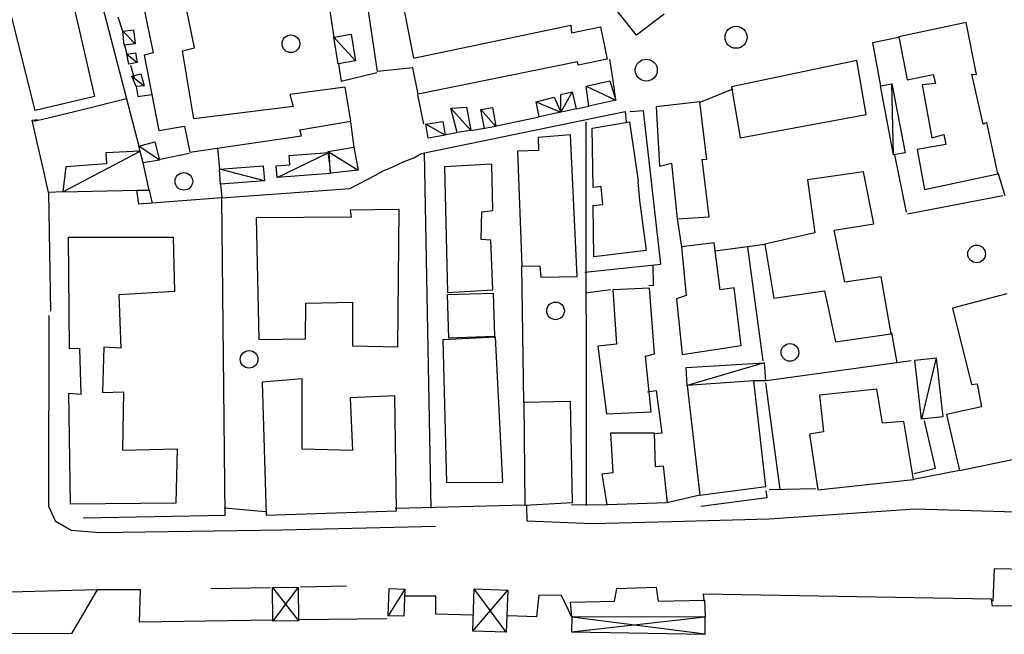
# Model space of a CAD drawing. Units: metres. Extents: x 2359 to 2732, y -779 to -709.
# Drawn here: x 2393 to 2416, y -778 to -764 of the extents above; entities that cross this region are included whole.
import ezdxf

# ---------------------------------------------------------------- set-up
doc = ezdxf.new("R2010")
doc.units = ezdxf.units.M
doc.linetypes.add('C', pattern=[10, 5, 5])
doc.linetypes.add('TP6', pattern=[15, 10, -5])
for name, color, linetype in [('17C3', 1, 'C'), ('17C3_NEW', 7, 'Continuous'), ('17D4', 1, 'C'), ('17D4_NEW', 7, 'Continuous'), ('1A1', 4, 'C'), ('1A1_NEW', 7, 'Continuous'), ('1C3', 1, 'C'), ('1C3_NEW', 7, 'Continuous'), ('1D4', 1, 'C'), ('1D4_NEW', 7, 'Continuous'), ('2F6', 3, 'C'), ('2K11', 1, 'C'), ('2L12', 1, 'TP6'), ('3A1', 1, 'C'), ('3B2', 1, 'C'), ('5F6', 12, 'C'), ('9H8', 3, 'C'), ('N2A1', 1, 'Continuous'), ('N2H8', 1, 'Continuous')]:
    doc.layers.add(name, color=color, linetype=linetype)

msp = doc.modelspace()

# ---------------------------------------------------------------- linework, layer by layer
at = {"layer": '17C3'}
for p, q in [((2395.709, -764.459, -0.247), (2395.994, -764.748, -0.247)), ((2400.493, -764.594, -0.257), (2400.987, -765.132, -0.257)), ((2395.804, -764.983, -0.237), (2396.038, -765.174, -0.237)), ((2395.916, -765.482, -0.237), (2396.194, -765.701, -0.237)), ((2406.212, -765.711, -0.237), (2406.884, -766.028, -0.207)), ((2413.181, -767.268, -0.237), (2413.143, -765.651, -0.237)), ((2405.897, -765.834, -0.237), (2405.635, -766.298, -0.237)), ((2403.596, -766.71, -0.247), (2403.143, -766.204, -0.247)), ((2404.167, -766.622, -0.247), (2403.826, -766.234, -0.247)), ((2405.079, -766.062, -0.237), (2405.635, -766.298, -0.237)), ((2403.015, -766.822, -0.247), (2402.578, -766.571, -0.247)), ((2396.542, -767.383, -0.237), (2396.077, -767.066, -0.237)), ((2399.209, -767.782, -0.227), (2400.377, -767.211, -0.247)), ((2400.366, -767.186, -0.247), (2401.044, -767.612, -0.247)), ((2398.922, -767.855, -0.237), (2397.901, -767.589, -0.237)), ((2410.249, -771.984, -0.227), (2408.501, -772.495, -0.187)), ((2414.145, -771.868, -0.227), (2413.812, -773.26, -0.207)), ((2402.102, -777.112, -0.167), (2401.729, -777.716, -0.167))]:
    msp.add_line(p, q, dxfattribs=at)
at = {"layer": '17C3_NEW'}
msp.add_line((2394.356, -768.106, -0.237), (2396.106, -767.179, -0.237), dxfattribs=at)
at = {"layer": '17D4'}
for p, q in [((2399.102, -777.077, -0.167), (2399.695, -777.833, -0.167)), ((2399.686, -777.071, -0.167), (2399.112, -777.841, -0.167))]:
    msp.add_line(p, q, dxfattribs=at)
at = {"layer": '17D4_NEW'}
for p, q in [((2403.641, -778.065, -0.187), (2404.435, -777.137, -0.157)), ((2404.401, -778.093, -0.197), (2403.677, -777.109, -0.187)), ((2405.882, -778.083, -0.187), (2408.906, -777.744, -0.217)), ((2408.912, -778.139, -0.217), (2405.891, -777.749, -0.187))]:
    msp.add_line(p, q, dxfattribs=at)
at = {"layer": '1A1'}
for p, q in [((2407.353, -764.553, 0.473), (2405.822, -762.614, 0.473)), ((2394.356, -762.801, 0.946), (2395.068, -765.942, 0.946)), ((2393.726, -766.257, 0.946), (2392.945, -763.135, 0.946)), ((2401.483, -765.377, 0.434), (2401.117, -762.932, 0.434)), ((2397.338, -764.836, 0.43), (2397.066, -763.517, 0.43)), ((2396.146, -763.704, 0.43), (2396.4, -764.953, 0.43)), ((2402.098, -764.028, 0.434), (2402.298, -765.072, 0.434)), ((2407.978, -764.078, 0.5), (2407.353, -764.553, 0.473)), ((2402.298, -765.072, 0.434), (2405.867, -764.321, 0.434)), ((2405.867, -764.321, 0.434), (2405.877, -764.501, 0.434)), ((2405.877, -764.501, 0.434), (2406.536, -764.365, 0.434)), ((2406.536, -764.365, 0.434), (2406.69, -765.092, 0.434)), ((2414.825, -764.26, 1.059), (2413.302, -764.586, 1.059)), ((2415.061, -765.441, 1.084), (2414.825, -764.26, 1.059)), ((2413.302, -764.586, 1.059), (2413.484, -765.561, 1.063)), ((2397.064, -764.907, 0.43), (2397.338, -764.836, 0.43)), ((2397.321, -766.448, 0.43), (2397.064, -764.907, 0.43)), ((2396.4, -764.953, 0.43), (2396.194, -765.007, 0.43)), ((2396.194, -765.007, 0.43), (2396.531, -766.71, 0.43)), ((2406.69, -765.092, 0.434), (2406.031, -765.228, 0.434)), ((2412.347, -765.128, 1.087), (2409.506, -765.725, 1.066)), ((2412.558, -766.352, 1.074), (2412.347, -765.128, 1.087)), ((2402.283, -765.295, 0.434), (2401.483, -765.377, 0.434)), ((2402.402, -765.886, 0.434), (2402.283, -765.295, 0.434)), ((2406.013, -765.159, 0.434), (2402.402, -765.886, 0.434)), ((2406.031, -765.228, 0.434), (2406.013, -765.159, 0.434)), ((2413.484, -765.561, 1.063), (2414.074, -765.443, 1.104)), ((2414.074, -765.443, 1.104), (2414.129, -765.648, 1.102)), ((2415.211, -766.571, 1.08), (2414.95, -765.434, 1.088)), ((2414.95, -765.434, 1.088), (2415.061, -765.441, 1.084)), ((2400.753, -765.732, 0.43), (2399.499, -765.897, 0.43)), ((2400.882, -766.503, 0.43), (2400.753, -765.732, 0.43)), ((2409.506, -765.725, 1.066), (2409.699, -766.882, 1.067)), ((2414.129, -765.648, 1.102), (2413.824, -765.674, 1.091)), ((2413.824, -765.674, 1.091), (2414.048, -766.876, 1.09)), ((2395.068, -765.942, 0.946), (2393.726, -766.257, 0.946)), ((2399.499, -765.897, 0.43), (2399.57, -766.171, 0.431)), ((2399.57, -766.171, 0.431), (2397.321, -766.448, 0.43)), ((2408.789, -766.059, 0.844), (2407.796, -766.173, 0.846)), ((2407.796, -766.173, 0.846), (2407.875, -767.523, 0.826)), ((2408.949, -767.37, 0.836), (2408.789, -766.059, 0.844)), ((2409.699, -766.882, 1.067), (2412.558, -766.352, 1.074)), ((2396.531, -766.71, 0.43), (2397.109, -766.613, 0.43)), ((2397.109, -766.613, 0.43), (2397.227, -767.204, 0.43)), ((2399.726, -766.696, 0.43), (2400.882, -766.503, 0.43)), ((2399.762, -766.833, 0.43), (2399.726, -766.696, 0.43)), ((2406.351, -766.661, 0.511), (2407.191, -766.515, 0.484)), ((2406.374, -768.008, 0.506), (2406.351, -766.661, 0.511)), ((2407.191, -766.515, 0.484), (2407.394, -767.851, 0.485)), ((2415.292, -766.533, 1.059), (2415.211, -766.571, 1.08)), ((2415.541, -767.692, 1.086), (2415.292, -766.533, 1.059)), ((2397.227, -767.204, 0.43), (2399.762, -766.833, 0.43)), ((2405.86, -766.808, 0.174), (2405.127, -766.873, 0.182)), ((2405.127, -766.873, 0.182), (2405.131, -767.164, 0.412)), ((2406.007, -770.022, 0.628), (2405.86, -766.808, 0.174)), ((2414.048, -766.876, 1.09), (2414.321, -766.804, 1.09)), ((2414.321, -766.804, 1.09), (2414.363, -767.031, 1.09)), ((2414.363, -767.031, 1.09), (2413.716, -767.146, 1.09)), ((2413.716, -767.146, 1.09), (2413.881, -768.053, 1.089)), ((2405.131, -767.164, 0.412), (2404.659, -767.178, 0.332)), ((2404.659, -767.178, 0.332), (2404.756, -769.784, 0.64)), ((2408.998, -768.674, 0.698), (2408.838, -767.363, 0.821)), ((2408.838, -767.363, 0.821), (2408.949, -767.37, 0.836)), ((2404.078, -767.475, 0.987), (2402.999, -767.539, 0.985)), ((2402.999, -767.539, 0.985), (2403.069, -770.39, 0.969)), ((2404.099, -768.53, 0.975), (2404.078, -767.475, 0.987)), ((2407.875, -767.523, 0.826), (2408.149, -767.452, 0.697)), ((2408.149, -767.452, 0.697), (2408.278, -768.715, 0.698)), ((2412.495, -767.649, 1.304), (2411.228, -767.834, 1.296)), ((2412.731, -768.83, 1.295), (2412.495, -767.649, 1.304)), ((2413.881, -768.053, 1.089), (2415.541, -767.692, 1.086)), ((2406.552, -767.981, 0.473), (2406.374, -768.008, 0.506)), ((2406.555, -767.997, 0.473), (2406.552, -767.981, 0.473)), ((2406.591, -768.388, 0.486), (2406.555, -767.997, 0.473)), ((2407.394, -767.851, 0.485), (2407.381, -767.873, 0.473)), ((2407.381, -767.873, 0.473), (2407.42, -768.3, 0.473)), ((2411.228, -767.834, 1.296), (2411.396, -769.033, 1.296)), ((2406.371, -768.411, 0.49), (2406.591, -768.388, 0.486)), ((2406.384, -769.577, 0.47), (2406.371, -768.411, 0.49)), ((2407.42, -768.3, 0.473), (2407.571, -769.431, 0.47)), ((2400.884, -768.678, 1.301), (2398.732, -768.693, 1.304)), ((2398.732, -768.693, 1.304), (2398.796, -771.454, 1.28)), ((2401.971, -768.502, 1.282), (2400.861, -768.519, 1.301)), ((2400.861, -768.519, 1.301), (2400.884, -768.678, 1.301)), ((2401.946, -771.616, 1.303), (2401.971, -768.502, 1.282)), ((2403.832, -769.185, 0.962), (2403.851, -768.559, 0.964)), ((2403.851, -768.559, 0.964), (2404.099, -768.53, 0.975)), ((2408.278, -768.715, 0.698), (2408.998, -768.674, 0.698)), ((2411.836, -768.971, 1.294), (2412.731, -768.83, 1.295)), ((2394.502, -771.664, 0.796), (2394.478, -769.13, 0.796)), ((2394.478, -769.13, 0.796), (2396.853, -769.13, 0.796)), ((2396.853, -769.13, 0.796), (2396.884, -770.365, 0.796)), ((2411.396, -769.033, 1.296), (2410.258, -769.294, 1.29)), ((2412.073, -770.153, 1.294), (2411.836, -768.971, 1.294)), ((2404.055, -769.2, 0.977), (2403.832, -769.185, 0.962)), ((2404.094, -770.323, 0.977), (2404.055, -769.2, 0.977)), ((2409.116, -769.263, 0.69), (2408.372, -769.349, 0.679)), ((2408.372, -769.349, 0.679), (2408.478, -770.454, 0.762)), ((2409.248, -770.326, 0.684), (2409.116, -769.263, 0.69)), ((2410.258, -769.294, 1.29), (2410.469, -770.518, 1.286)), ((2407.571, -769.431, 0.47), (2406.384, -769.577, 0.47)), ((2404.756, -769.784, 0.64), (2405.159, -769.788, 0.864)), ((2405.159, -769.788, 0.864), (2405.188, -770.037, 0.861)), ((2405.188, -770.037, 0.861), (2406.007, -770.022, 0.628)), ((2412.899, -770.028, 1.303), (2412.073, -770.153, 1.294)), ((2413.128, -771.321, 1.3), (2412.899, -770.028, 1.303)), ((2396.884, -770.365, 0.796), (2395.625, -770.438, 0.796)), ((2395.625, -770.438, 0.796), (2395.668, -771.652, 0.796)), ((2403.069, -770.39, 0.969), (2404.094, -770.323, 0.977)), ((2407.649, -770.288, 0.884), (2406.817, -770.323, 0.886)), ((2406.817, -770.323, 0.886), (2406.903, -771.562, 0.886)), ((2407.763, -771.775, 0.886), (2407.649, -770.288, 0.884)), ((2408.478, -770.454, 0.762), (2408.26, -770.53, 0.844)), ((2409.565, -770.28, 0.823), (2409.248, -770.326, 0.684)), ((2409.726, -771.59, 0.799), (2409.565, -770.28, 0.823)), ((2410.469, -770.518, 1.286), (2411.611, -770.347, 1.299)), ((2411.611, -770.347, 1.299), (2411.86, -771.506, 1.281)), ((2415.743, -770.417, 1.317), (2414.511, -770.739, 1.286)), ((2399.851, -771.434, 1.304), (2399.86, -770.627, 1.301)), ((2399.86, -770.627, 1.301), (2400.914, -770.607, 1.307)), ((2400.914, -770.607, 1.307), (2400.917, -771.594, 1.303)), ((2408.26, -770.53, 0.844), (2408.39, -771.793, 0.837)), ((2414.511, -770.739, 1.286), (2414.946, -772.472, 1.462)), ((2411.86, -771.506, 1.281), (2413.128, -771.321, 1.3)), ((2398.796, -771.454, 1.28), (2399.851, -771.434, 1.304)), ((2400.917, -771.594, 1.303), (2401.946, -771.616, 1.303)), ((2404.157, -771.403, 0.578), (2402.965, -771.459, 0.503)), ((2402.965, -771.459, 0.503), (2403.044, -774.692, 1.057)), ((2404.322, -774.687, 0.945), (2404.157, -771.403, 0.578)), ((2406.903, -771.562, 0.886), (2406.475, -771.6, 0.886)), ((2406.475, -771.6, 0.886), (2406.676, -773.138, 0.886)), ((2408.39, -771.793, 0.837), (2409.726, -771.59, 0.799)), ((2394.737, -771.658, 0.796), (2394.502, -771.664, 0.796)), ((2394.77, -772.691, 0.796), (2394.737, -771.658, 0.796)), ((2395.278, -771.626, 0.796), (2395.255, -772.656, 0.796)), ((2395.668, -771.652, 0.796), (2395.278, -771.626, 0.796)), ((2407.558, -771.829, 0.886), (2407.763, -771.775, 0.886)), ((2407.688, -773.092, 0.886), (2407.558, -771.829, 0.886)), ((2399.78, -772.348, 1.35), (2398.868, -772.422, 1.349)), ((2398.868, -772.422, 1.349), (2398.96, -775.433, 1.178)), ((2399.776, -773.939, 1.128), (2399.78, -772.348, 1.35)), ((2410.009, -772.393, 0.996), (2408.501, -772.495, 0.996)), ((2408.501, -772.495, 0.996), (2408.785, -774.98, 0.985)), ((2410.288, -774.787, 0.967), (2410.009, -772.393, 0.996)), ((2414.946, -772.472, 1.462), (2415.07, -772.457, 1.462)), ((2415.07, -772.457, 1.462), (2415.17, -772.979, 1.462)), ((2394.528, -775.185, 0.796), (2394.491, -772.673, 0.796)), ((2394.491, -772.673, 0.796), (2394.77, -772.691, 0.796)), ((2395.255, -772.656, 0.796), (2395.726, -772.642, 0.796)), ((2395.726, -772.642, 0.796), (2395.706, -773.963, 0.796)), ((2412.799, -772.577, 0.206), (2411.501, -772.715, 0.206)), ((2411.501, -772.715, 0.206), (2411.591, -773.55, 0.915)), ((2412.927, -773.347, 0.206), (2412.799, -772.577, 0.206)), ((2401.873, -772.732, 1.351), (2400.862, -772.778, 1.353)), ((2400.862, -772.778, 1.353), (2400.918, -773.969, 1.182)), ((2401.914, -775.335, 1.182), (2401.873, -772.732, 1.351)), ((2405.854, -772.86, 1.253), (2404.799, -772.88, 1.253)), ((2404.799, -772.88, 1.253), (2404.825, -775.213, 1.252)), ((2405.905, -775.149, 1.262), (2405.854, -772.86, 1.253)), ((2406.676, -773.138, 0.886), (2407.688, -773.092, 0.886)), ((2415.17, -772.979, 1.462), (2414.375, -773.151, 1.462)), ((2414.375, -773.151, 1.462), (2414.672, -774.426, 1.462)), ((2413.412, -773.312, 0.853), (2412.927, -773.347, 0.206)), ((2413.628, -774.626, 0.84), (2413.412, -773.312, 0.853)), ((2406.771, -773.57, 1.497), (2407.757, -773.568, 1.475)), ((2406.823, -774.47, 1.497), (2406.771, -773.57, 1.497)), ((2407.757, -773.568, 1.475), (2407.775, -774.331, 1.475)), ((2411.591, -773.55, 0.915), (2411.275, -773.597, 0.915)), ((2411.275, -773.597, 0.915), (2411.46, -774.864, 0.912)), ((2395.706, -773.963, 0.796), (2396.941, -773.932, 0.796)), ((2396.941, -773.932, 0.796), (2396.917, -775.163, 0.796)), ((2400.918, -773.969, 1.182), (2399.776, -773.939, 1.128)), ((2414.672, -774.426, 1.462), (2416.785, -773.982, 1.474)), ((2406.575, -774.498, 1.496), (2406.823, -774.47, 1.497)), ((2406.686, -775.201, 1.495), (2406.575, -774.498, 1.496)), ((2407.775, -774.331, 1.475), (2407.955, -774.32, 1.475)), ((2407.955, -774.32, 1.475), (2408.045, -775.155, 1.475)), ((2403.044, -774.692, 1.057), (2404.322, -774.687, 0.945)), ((2411.46, -774.864, 0.912), (2413.628, -774.626, 0.84)), ((2408.785, -774.98, 0.985), (2410.288, -774.787, 0.967)), ((2396.917, -775.163, 0.796), (2394.528, -775.185, 0.796)), ((2404.825, -775.213, 1.252), (2405.905, -775.149, 1.262)), ((2408.045, -775.155, 1.475), (2406.686, -775.201, 1.495)), ((2398.96, -775.433, 1.178), (2401.914, -775.335, 1.182)), ((2406.856, -777.386, 0.27), (2406.909, -777.098, 0.277)), ((2406.909, -777.098, 0.277), (2407.796, -777.067, 0.275)), ((2407.796, -777.067, 0.275), (2407.843, -777.384, 0.249)), ((2405.858, -777.41, 0.236), (2406.856, -777.386, 0.27)), ((2405.891, -777.749, 0.226), (2405.858, -777.41, 0.236)), ((2407.843, -777.384, 0.249), (2408.897, -777.363, 0.232)), ((2408.897, -777.363, 0.232), (2408.906, -777.744, 0.196)), ((2408.906, -777.744, 0.196), (2405.891, -777.749, 0.226))]:
    msp.add_line(p, q, dxfattribs=at)
at = {"layer": '1A1_NEW'}
for p, q in [((2403.069, -770.433, 0.228), (2404.103, -770.398, 0.228)), ((2403.103, -771.421, 0.228), (2403.069, -770.433, 0.228)), ((2404.103, -770.398, 0.228), (2404.134, -771.387, 0.228)), ((2404.134, -771.387, 0.228), (2403.103, -771.421, 0.228))]:
    msp.add_line(p, q, dxfattribs=at)
at = {"layer": '1C3'}
for p, q in [((2395.709, -764.459, -0.009), (2395.957, -764.43, -0.01)), ((2395.745, -764.777, -0.01), (2395.709, -764.459, 0.015)), ((2395.957, -764.43, -0.01), (2395.994, -764.748, -0.01)), ((2400.493, -764.594, 0.023), (2400.886, -764.529, 0.023)), ((2400.593, -765.198, 0.023), (2400.493, -764.594, 0.023)), ((2400.886, -764.529, 0.023), (2400.987, -765.132, 0.023)), ((2395.994, -764.748, -0.01), (2395.745, -764.777, -0.01)), ((2395.804, -764.983, -0.237), (2395.996, -764.948, -0.237)), ((2395.846, -765.209, -0.237), (2395.804, -764.983, -0.237)), ((2395.996, -764.948, -0.237), (2396.038, -765.174, -0.237)), ((2400.987, -765.132, 0.023), (2400.593, -765.198, 0.023)), ((2396.038, -765.174, -0.237), (2395.846, -765.209, -0.237)), ((2395.916, -765.482, -0.237), (2396.122, -765.428, -0.237)), ((2396.014, -765.712, -0.237), (2395.916, -765.482, -0.237)), ((2396.122, -765.428, -0.237), (2396.194, -765.701, -0.237)), ((2406.212, -765.711, 0.015), (2406.747, -765.589, 0.032)), ((2406.747, -765.589, 0.032), (2406.884, -766.028, 0.029)), ((2396.194, -765.701, -0.237), (2396.014, -765.712, -0.237)), ((2406.276, -766.159, 0.015), (2406.212, -765.711, 0.015)), ((2412.881, -765.701, -0.247), (2413.143, -765.651, -0.247)), ((2413.181, -767.268, -0.247), (2412.881, -765.701, -0.247)), ((2413.143, -765.651, -0.247), (2413.443, -767.217, -0.237)), ((2405.079, -766.062, 0.001), (2405.49, -765.954, 0.001)), ((2405.49, -765.954, 0.001), (2405.635, -766.298, 0.001)), ((2405.635, -766.298, 0.001), (2405.637, -765.893, 0.001)), ((2405.637, -765.893, 0.001), (2405.897, -765.834, 0.001)), ((2405.897, -765.834, 0.001), (2405.983, -766.222, 0.001)), ((2405.897, -765.834, 0.001), (2405.897, -765.834, 0.001)), ((2406.884, -766.028, 0.029), (2406.276, -766.159, 0.015)), ((2403.143, -766.204, 0.009), (2403.503, -766.183, 0.009)), ((2403.288, -766.758, 0.009), (2403.143, -766.204, 0.009)), ((2403.503, -766.183, 0.009), (2403.596, -766.71, 0.009)), ((2403.826, -766.234, 0.001), (2404.087, -766.188, 0.001)), ((2403.905, -766.668, 0.001), (2403.826, -766.234, 0.001)), ((2404.087, -766.188, 0.001), (2404.167, -766.622, 0.001)), ((2405.148, -766.401, 0.001), (2405.079, -766.062, 0.001)), ((2405.983, -766.222, 0.001), (2405.723, -766.279, 0.001)), ((2405.635, -766.298, 0.001), (2405.148, -766.401, 0.001)), ((2405.723, -766.279, 0.001), (2405.635, -766.298, 0.001)), ((2402.578, -766.571, 0.023), (2402.963, -766.507, 0.023)), ((2402.63, -766.886, 0.023), (2402.578, -766.571, 0.023)), ((2402.963, -766.507, 0.023), (2403.015, -766.822, 0.023)), ((2404.167, -766.622, 0.001), (2403.905, -766.668, 0.001)), ((2403.015, -766.822, 0.023), (2402.63, -766.886, 0.023)), ((2403.596, -766.71, 0.009), (2403.288, -766.758, 0.009)), ((2396.077, -767.066, -0.022), (2396.436, -766.973, -0.022)), ((2396.174, -767.443, -0.022), (2396.077, -767.066, -0.022)), ((2396.436, -766.973, -0.022), (2396.542, -767.383, -0.022)), ((2400.366, -767.186, -0.247), (2400.944, -767.09, -0.247)), ((2400.944, -767.09, -0.247), (2401.044, -767.612, -0.247)), ((2399.481, -767.282, -0.014), (2400.377, -767.211, -0.011)), ((2399.496, -767.488, -0.014), (2399.481, -767.282, -0.014)), ((2400.423, -767.683, -0.227), (2400.366, -767.186, -0.247)), ((2400.377, -767.211, -0.011), (2400.414, -767.685, 0.024)), ((2413.443, -767.217, -0.237), (2413.181, -767.268, -0.247)), ((2396.542, -767.383, -0.022), (2396.174, -767.443, -0.022)), ((2397.901, -767.589, -0.004), (2398.896, -767.516, -0.004)), ((2397.928, -767.927, -0.004), (2397.901, -767.589, -0.004)), ((2398.896, -767.516, -0.004), (2398.922, -767.855, -0.004)), ((2399.188, -767.513, 0.001), (2399.496, -767.488, -0.014)), ((2399.209, -767.782, 0.001), (2399.188, -767.513, 0.001)), ((2400.414, -767.685, 0.001), (2399.209, -767.782, 0.001)), ((2401.044, -767.612, -0.247), (2400.423, -767.683, -0.227)), ((2398.922, -767.855, -0.004), (2397.928, -767.927, -0.004)), ((2408.477, -772.086, 0.154), (2410.249, -771.984, 0.08)), ((2410.249, -771.984, 0.08), (2410.273, -772.393, 0.064)), ((2413.661, -771.924, 0.01), (2414.145, -771.868, 0.01)), ((2413.812, -773.26, 0.01), (2413.661, -771.924, 0.01)), ((2414.145, -771.868, 0.01), (2414.298, -773.206, 0.01)), ((2408.501, -772.495, 0.035), (2408.477, -772.086, 0.154)), ((2408.477, -772.086, 0.154), (2408.477, -772.086, 0.154)), ((2410.009, -772.393, 0.06), (2408.501, -772.495, 0.035)), ((2410.273, -772.393, 0.064), (2410.009, -772.393, 0.06)), ((2414.298, -773.206, 0.01), (2413.812, -773.26, 0.01)), ((2401.729, -777.716, 0.167), (2401.748, -777.101, 0.191)), ((2401.748, -777.101, 0.191), (2402.102, -777.112, 0.191)), ((2402.102, -777.112, 0.204), (2402.081, -777.727, 0.171)), ((2402.081, -777.727, 0.171), (2401.729, -777.716, 0.167))]:
    msp.add_line(p, q, dxfattribs=at)
at = {"layer": '1C3_NEW'}
for p, q in [((2396.106, -767.179, 0.021), (2395.325, -767.219, 0.005)), ((2395.325, -767.219, 0.005), (2395.343, -767.465, 0.008)), ((2396.174, -767.443, 0.039), (2396.106, -767.179, 0.021)), ((2394.419, -767.539, 0.008), (2394.356, -768.106, 0.087)), ((2395.343, -767.465, 0.008), (2394.419, -767.539, 0.008)), ((2396.311, -768.063, 0.078), (2396.174, -767.443, 0.039)), ((2394.356, -768.106, 0.087), (2396.027, -768.067, 0.079)), ((2396.027, -768.067, 0.079), (2396.311, -768.063, 0.078))]:
    msp.add_line(p, q, dxfattribs=at)
at = {"layer": '1D4'}
for p, q in [((2399.102, -777.077, 0.334), (2399.686, -777.071, 0.334)), ((2399.112, -777.841, 0.334), (2399.102, -777.077, 0.334)), ((2399.686, -777.071, 0.334), (2399.695, -777.833, 0.334)), ((2399.695, -777.833, 0.334), (2399.112, -777.841, 0.334))]:
    msp.add_line(p, q, dxfattribs=at)
at = {"layer": '1D4_NEW'}
for p, q in [((2403.641, -778.065, 0.3), (2403.677, -777.109, 0.325)), ((2403.677, -777.109, 0.325), (2404.435, -777.137, 0.325)), ((2404.435, -777.137, 0.325), (2404.401, -778.093, 0.281)), ((2405.891, -777.749, 0.049), (2405.882, -778.083, 0.081)), ((2408.906, -777.744, 0.049), (2405.891, -777.749, 0.049)), ((2408.912, -778.139, 0.049), (2408.906, -777.744, 0.049)), ((2404.401, -778.093, 0.281), (2403.641, -778.065, 0.3)), ((2405.882, -778.083, 0.081), (2408.912, -778.139, 0.049))]:
    msp.add_line(p, q, dxfattribs=at)
at = {"layer": '2F6'}
for p, q in [((2409.516, -765.781, -0.189), (2408.791, -766.074, -0.207)), ((2409.537, -765.772, -0.188), (2409.516, -765.781, -0.189)), ((2408.791, -766.074, -0.207), (2408.777, -766.081, -0.207)), ((2393.654, -766.476, -0.178), (2393.778, -766.462, -0.177)), ((2393.771, -766.988, -0.168), (2393.654, -766.476, -0.178)), ((2393.913, -767.606, -0.157), (2393.771, -766.988, -0.168)), ((2394.029, -768.115, -0.147), (2393.913, -767.606, -0.157)), ((2415.709, -768.196, -0.192), (2415.553, -767.67, -0.192)), ((2414.672, -774.426, -0.159), (2413.628, -774.626, -0.147)), ((2411.417, -774.84, -0.119), (2410.362, -774.86, -0.106)), ((2408.785, -774.98, -0.099), (2408.045, -775.155, -0.139)), ((2398.943, -775.363, -0.082), (2398.006, -775.28, -0.082)), ((2401.914, -775.287, -0.115), (2401.884, -775.288, -0.115)), ((2404.825, -775.213, -0.111), (2401.914, -775.287, -0.115)), ((2405.88, -775.192, -0.119), (2406.686, -775.201, -0.098))]:
    msp.add_line(p, q, dxfattribs=at)
at = {"layer": '2K11'}
for p, q in [((2397.703, -777.102, -0.163), (2399.057, -777.075, -0.163)), ((2399.736, -777.062, -0.163), (2400.781, -777.04, -0.164))]:
    msp.add_line(p, q, dxfattribs=at)
at = {"layer": '2L12'}
for p, q in [((2394.039, -770.907, -0.19), (2394.025, -775.234, -0.121)), ((2394.025, -775.234, -0.121), (2394.177, -775.565, -0.13)), ((2404.863, -775.216, -0.153), (2404.865, -775.562, -0.153)), ((2410.358, -775.521, -0.154), (2413.667, -775.291, -0.175)), ((2413.667, -775.291, -0.175), (2416.696, -775.386, -0.177)), ((2394.177, -775.565, -0.13), (2394.541, -775.78, -0.13)), ((2404.865, -775.562, -0.153), (2406.358, -775.627, -0.153)), ((2406.358, -775.627, -0.153), (2408.143, -775.579, -0.153)), ((2408.143, -775.579, -0.153), (2410.358, -775.521, -0.154)), ((2394.541, -775.78, -0.13), (2395.186, -775.826, -0.13)), ((2395.186, -775.826, -0.13), (2399.342, -775.771, -0.13)), ((2399.342, -775.771, -0.13), (2402.798, -775.683, -0.137))]:
    msp.add_line(p, q, dxfattribs=at)
at = {"layer": '3A1'}
for p, q in [((2402.549, -767.218, -0.032), (2407.094, -766.284, -0.011)), ((2407.094, -766.284, -0.011), (2407.121, -766.526, 0.009)), ((2407.121, -766.526, 0.009), (2407.123, -766.533, 0.009)), ((2402.703, -775.275, -0.067), (2402.549, -767.218, -0.032)), ((2394.356, -768.106, 0.09), (2394.029, -768.115, 0.088)), ((2394.029, -768.115, 0.088), (2394.076, -770.807, 0.109)), ((2396.073, -768.383, 0.1), (2396.027, -768.067, 0.1)), ((2397.955, -768.238, 0.099), (2396.073, -768.383, 0.1)), ((2398.03, -775.438, -0.015), (2397.955, -768.238, 0.099)), ((2404.799, -772.88, 0.031), (2404.756, -769.784, 0.037)), ((2410.317, -775.036, -0.107), (2410.294, -774.877, -0.107)), ((2408.814, -775.229, -0.157), (2410.317, -775.036, -0.107)), ((2394.81, -775.496, 0.002), (2398.03, -775.438, -0.015)), ((2395.128, -777.13, -0.13), (2390.009, -777.265, -0.126))]:
    msp.add_line(p, q, dxfattribs=at)
at = {"layer": '3B2'}
for p, q in [((2394.444, -760.768, -0.197), (2396.077, -767.066, -0.31)), ((2400.375, -763.802, -0.257), (2400.492, -764.595, -0.247)), ((2395.602, -764.138, -0.497), (2395.704, -764.459, -0.497)), ((2413.289, -764.607, -0.247), (2412.699, -764.725, -0.247)), ((2395.75, -764.776, -0.497), (2395.804, -764.981, -0.497)), ((2412.699, -764.725, -0.247), (2412.881, -765.701, -0.247)), ((2406.825, -765.576, -0.247), (2406.746, -765.095, -0.247)), ((2395.889, -765.233, -0.497), (2395.951, -765.473, -0.497)), ((2400.597, -765.207, -0.277), (2400.661, -765.592, -0.277)), ((2395.951, -765.473, -0.497), (2395.96, -765.507, -0.497)), ((2400.661, -765.592, -0.277), (2401.47, -765.398, -0.277)), ((2406.884, -766.028, -0.247), (2406.825, -765.576, -0.247)), ((2396.014, -765.712, -0.987), (2396.055, -765.94, -0.987)), ((2394.675, -766.263, -0.587), (2395.794, -765.989, -0.987)), ((2396.055, -765.94, -0.987), (2396.369, -765.894, -0.987)), ((2402.389, -765.907, -0.247), (2402.525, -766.566, -0.247)), ((2405.983, -766.222, -0.247), (2406.276, -766.159, -0.247)), ((2393.698, -766.501, -0.237), (2394.116, -766.399, -0.387)), ((2394.116, -766.399, -0.387), (2394.675, -766.263, -0.587)), ((2404.181, -766.608, -0.267), (2405.148, -766.401, -0.267)), ((2407.509, -766.267, -0.257), (2407.205, -766.292, -0.257)), ((2407.908, -769.745, -0.257), (2407.509, -766.267, -0.257)), ((2400.869, -766.524, -0.277), (2400.944, -767.09, -0.297)), ((2403.596, -766.71, -0.247), (2403.905, -766.66, -0.247)), ((2403.905, -766.66, -0.247), (2403.919, -766.658, -0.247)), ((2406.204, -766.517, -0.257), (2406.215, -775.214, -0.257)), ((2403.025, -766.801, -0.247), (2403.288, -766.758, -0.247)), ((2397.861, -767.112, -0.227), (2397.901, -767.589, -0.202)), ((2396.555, -767.361, -0.317), (2397.215, -767.226, -0.167)), ((2402.088, -767.412, -0.247), (2402.306, -767.336, -0.247)), ((2402.306, -767.336, -0.247), (2402.4, -767.276, -0.247)), ((2402.4, -767.276, -0.247), (2402.481, -767.236, -0.247)), ((2402.481, -767.236, -0.247), (2402.536, -767.24, -0.247)), ((2402.536, -767.24, -0.247), (2402.549, -767.218, -0.247)), ((2413.194, -767.246, -0.237), (2413.197, -767.264, -0.237)), ((2413.197, -767.264, -0.237), (2413.466, -768.564, -0.227)), ((2401.614, -767.627, -0.227), (2401.764, -767.57, -0.227)), ((2401.764, -767.57, -0.227), (2401.926, -767.491, -0.227)), ((2401.926, -767.491, -0.227), (2402.088, -767.412, -0.247)), ((2400.86, -768.026, -0.297), (2401.44, -767.728, -0.227)), ((2401.44, -767.728, -0.227), (2401.614, -767.627, -0.227)), ((2397.928, -767.927, -0.183), (2397.955, -768.238, -0.167)), ((2397.955, -768.238, -0.167), (2400.86, -768.026, -0.297)), ((2396.311, -768.063, -0.317), (2396.377, -768.359, -0.317)), ((2415.653, -768.192, -0.138), (2413.496, -768.61, -0.139)), ((2408.278, -768.715, -0.267), (2408.372, -769.349, -0.267)), ((2409.139, -769.442, -0.613), (2410.258, -769.294, -0.237)), ((2409.872, -769.358, -0.237), (2410.218, -771.936, -0.227)), ((2409.127, -769.444, -0.617), (2409.139, -769.442, -0.613)), ((2406.182, -769.922, -0.257), (2407.908, -769.745, -0.257)), ((2407.742, -770.227, -0.267), (2407.728, -769.756, -0.267)), ((2407.63, -770.219, -0.267), (2407.742, -770.227, -0.267)), ((2406.195, -770.394, -0.277), (2406.761, -770.319, -0.277)), ((2413.264, -771.979, -0.247), (2413.14, -771.299, -0.237)), ((2413.581, -771.933, -0.146), (2410.3, -772.39, -0.137)), ((2410.275, -772.433, -1.357), (2410.598, -774.853, -0.127)), ((2407.606, -772.639, -0.237), (2407.641, -772.632, -0.237)), ((2407.641, -772.632, -0.237), (2407.799, -772.606, -0.237)), ((2407.799, -772.606, -0.237), (2407.924, -773.579, -0.237)), ((2414.127, -774.368, -0.167), (2413.883, -773.298, -0.167)), ((2407.758, -773.589, -0.237), (2407.745, -773.589, -0.237)), ((2407.924, -773.579, -0.237), (2407.758, -773.589, -0.237)), ((2413.648, -774.493, -0.147), (2414.127, -774.368, -0.167)), ((2415.456, -776.652, -0.163), (2415.429, -777.389, -0.163)), ((2416.944, -776.682, -0.147), (2415.456, -776.652, -0.163))]:
    msp.add_line(p, q, dxfattribs=at)
at = {"layer": '5F6'}
for centre in [(2399.521, -764.745, -0.101), (2397.095, -767.866, 0.09), (2415.061, -769.512, -0.176), (2405.518, -770.803, 0.011), (2410.831, -771.745, 0.073), (2398.574, -771.902, 0.029)]:
    msp.add_circle(centre, 0.2, dxfattribs=at)
at = {"layer": '9H8'}
for p, q in [((2395.128, -777.13, -0.106), (2394.851, -777.605, -0.116)), ((2396.115, -777.128, -0.101), (2395.128, -777.13, -0.106)), ((2396.088, -777.866, -0.105), (2396.115, -777.128, -0.101)), ((2402.807, -777.276, -0.31), (2402.112, -777.276, -0.333)), ((2402.803, -777.68, -0.311), (2402.807, -777.276, -0.31)), ((2405.139, -777.251, -0.298), (2405.084, -777.74, -0.308)), ((2405.654, -777.262, -0.297), (2405.139, -777.251, -0.298)), ((2405.891, -777.749, -0.296), (2405.654, -777.262, -0.297)), ((2415.399, -777.343, -0.299), (2408.862, -777.226, -0.315)), ((2408.862, -777.226, -0.315), (2408.882, -777.364, -0.307)), ((2408.882, -777.364, -0.307), (2408.885, -777.385, -0.306)), ((2415.422, -777.501, -0.19), (2415.399, -777.343, -0.299)), ((2394.863, -777.583, -0.262), (2394.547, -778.123, -0.262)), ((2416.881, -777.485, -0.172), (2415.422, -777.501, -0.19)), ((2399.112, -777.82, -0.109), (2396.088, -777.866, -0.105)), ((2399.129, -777.819, -0.109), (2399.112, -777.82, -0.109)), ((2401.697, -777.786, -0.112), (2399.712, -777.812, -0.111)), ((2403.63, -777.701, -0.31), (2402.803, -777.68, -0.311)), ((2405.084, -777.74, -0.308), (2404.441, -777.723, -0.309)), ((2394.547, -778.123, -0.262), (2392.047, -778.134, -0.256))]:
    msp.add_line(p, q, dxfattribs=at)
at = {"layer": 'N2A1'}
msp.add_circle((2407.575, -765.344, -0.254), 0.25, dxfattribs=at)
at = {"layer": 'N2H8'}
msp.add_circle((2409.61, -764.599, -0.254), 0.25, dxfattribs=at)

doc.saveas('drawing.dxf')
